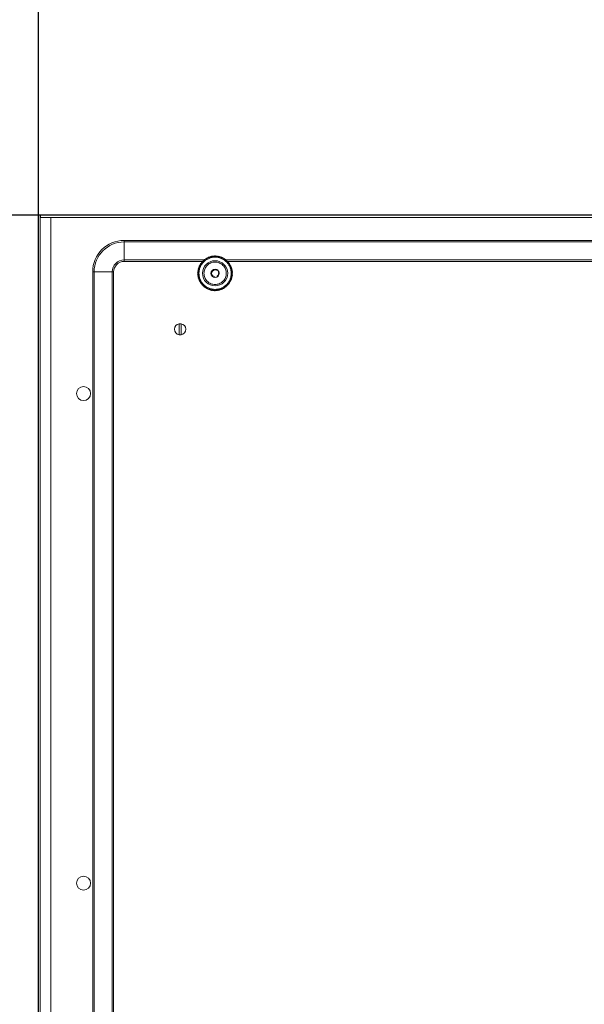
# Model space of a CAD drawing. Units: millimetres. Extents: x -30 to 4490, y 15 to 3139.
# Drawn here: x 479 to 883, y 1577 to 2281 of the extents above; entities that cross this region are included whole.
import ezdxf

# ---------------------------------------------------------------- set-up
doc = ezdxf.new("R2010")
doc.units = ezdxf.units.MM
doc.layers.add('2', color=7, linetype='Continuous')
doc.dimstyles.new('ISO-25', dxfattribs={"dimtxt": 2.5, "dimasz": 2.5, "dimexe": 1.25, "dimexo": 0.625, "dimtad": 1, "dimtxsty": 'Standard', "dimcen": 2.5, "dimadec": 0, "dimazin": 0, "dimtfac": 1, "dimtmove": 0, "dimatfit": 3, "dimfxl": 1, "dimarcsym": 0})

# ---------------------------------------------------------------- blocks, each defined once
blk = doc.blocks.new('*D467')
at = {"layer": '2', "color": 0, "linetype": 'ByBlock', "lineweight": -2}
for p, q in [((492.41, 2519.22), (492.41, 283.23)), ((2086.41, 2518.72), (2086.41, 283.23)), ((517.41, 284.48), (2061.41, 284.48))]:
    blk.add_line(p, q, dxfattribs=at)
at = {"layer": '2', "color": 0, "linetype": 'ByBlock'}
for points in [[(517.41, 288.64), (517.41, 280.31), (492.41, 284.48)], [(2061.41, 288.64), (2061.41, 280.31), (2086.41, 284.48)]]:
    blk.add_solid(points, dxfattribs=at)
at = {"layer": 'Defpoints', "color": 0, "linetype": 'ByBlock'}
for p in [(492.41, 2519.85), (2086.41, 2519.35), (2086.41, 284.48)]:
    blk.add_point(p, dxfattribs=at)
at = {"layer": '2', "color": 0, "linetype": 'ByBlock', "insert": (1289.41, 297.6), "char_height": 25, "attachment_point": 5}
blk.add_mtext('1594', dxfattribs=at)
blk = doc.blocks.new('*D468')
at = {"layer": '2', "color": 0, "linetype": 'ByBlock', "lineweight": -2}
for p, q in [((3861.91, 2140.88), (227.44, 2140.88)), ((228.69, 2115.88), (228.69, 810.88)), ((3727.58, 785.88), (227.44, 785.88))]:
    blk.add_line(p, q, dxfattribs=at)
at = {"layer": '2', "color": 0, "linetype": 'ByBlock'}
for points in [[(224.52, 2115.88), (232.85, 2115.88), (228.69, 2140.88)], [(224.52, 810.88), (232.85, 810.88), (228.69, 785.88)]]:
    blk.add_solid(points, dxfattribs=at)
at = {"layer": 'Defpoints', "color": 0, "linetype": 'ByBlock'}
for p in [(3862.53, 2140.88), (228.69, 785.88), (3728.2, 785.88)]:
    blk.add_point(p, dxfattribs=at)
at = {"layer": '2', "color": 0, "linetype": 'ByBlock', "insert": (215.56, 1463.38), "char_height": 25, "attachment_point": 5, "rotation": 90}
blk.add_mtext('1355', dxfattribs=at)

msp = doc.modelspace()

# ---------------------------------------------------------------- linework, layer by layer
at = {"color": 7, "linetype": 'Continuous', "lineweight": 15}
for p, q in [((492.405, 785.882), (492.405, 2140.882)), ((492.405, 2140.882), (493.905, 2140.882)), ((493.905, 2140.882), (493.905, 785.882)), ((494.006, 2139.382), (494.006, 2140.882)), ((494.006, 2140.882), (1284.806, 2140.882)), ((1284.806, 2139.382), (494.006, 2139.382)), ((501.406, 2139.372), (501.406, 787.392)), ((1284.806, 2139.372), (501.406, 2139.372)), ((553.906, 2121.81), (553.906, 2122.882)), ((553.906, 2122.882), (1284.906, 2122.882)), ((553.906, 2121.81), (553.906, 2108.953)), ((553.906, 2121.81), (1284.906, 2121.81)), ((553.906, 2108.953), (553.906, 2107.882)), ((609.632, 2107.882), (553.906, 2107.882)), ((1150.632, 2107.882), (628.157, 2107.882)), ((531.406, 2100.382), (531.406, 826.382)), ((532.477, 2100.382), (531.406, 2100.382)), ((532.477, 826.382), (532.477, 2100.382)), ((545.334, 2100.382), (532.477, 2100.382)), ((545.334, 2100.382), (545.334, 826.382)), ((546.406, 2100.382), (545.334, 2100.382)), ((546.406, 826.382), (546.406, 2100.382)), ((616.417, 2099.147), (615.919, 2099.1)), ((617.036, 2101.728), (617.04, 2101.722)), ((617.864, 2101.654), (617.655, 2102.109)), ((619.947, 2101.654), (620.156, 2102.109)), ((621.38, 2097.685), (621.351, 2097.644)), ((621.394, 2099.147), (621.892, 2099.1)), ((621.428, 2101.006), (621.429, 2101.003)), ((621.797, 2099.891), (621.9, 2099.184)), ((621.839, 2098.754), (621.84, 2098.76)), ((617.458, 2097.343), (617.169, 2096.935)), ((618.861, 2096.382), (618.86, 2096.386)), ((619.829, 2096.527), (619.822, 2096.525)), ((620.353, 2097.343), (620.642, 2096.935)), ((593.255, 2055.435), (593.255, 2063.328)), ((594.556, 2063.328), (594.556, 2055.435))]:
    msp.add_line(p, q, dxfattribs=at)
at = {"color": 8, "linetype": 'Continuous', "lineweight": 15}
for p, q in [((553.906, 2108.953), (611.154, 2108.953)), ((626.657, 2108.953), (1152.154, 2108.953))]:
    msp.add_line(p, q, dxfattribs=at)
at = {"color": 7, "linetype": 'Continuous', "lineweight": 15}
for centre, radius in [((618.906, 2099.382), 9), ((618.906, 2099.382), 3), ((524.906, 2013.382), 5), ((524.906, 1663.382), 5)]:
    msp.add_circle(centre, radius, dxfattribs=at)
for centre, radius, start, end in [((553.906, 2100.382), 22.5, 90, 180), ((553.906, 2100.382), 21.429, 90, 180), ((553.906, 2100.382), 8.571, 90, 180), ((553.906, 2100.382), 7.5, 90, 180), ((618.906, 2099.382), 2.5, 185.375682, 234.624318), ((618.906, 2099.382), 2.5, 65.375682, 114.624318), ((618.906, 2099.382), 2.5, 305.375682, 354.624318), ((593.906, 2059.382), 4, 99.352035, 260.647965), ((593.906, 2059.382), 4, 80.647965, 99.352035), ((593.906, 2059.382), 4, 279.352035, 80.647965), ((593.906, 2059.382), 4, 260.647965, 279.352035)]:
    msp.add_arc(centre, radius, start, end, dxfattribs=at)
for points, knots in [([(501.39, 2139.382), (501.391, 2139.381), (501.394, 2139.381), (501.399, 2139.378), (501.403, 2139.374), (501.405, 2139.372), (501.406, 2139.372)], [0, 0, 0, 0, 0.2931768, 0.5888463, 0.8952164, 1, 1, 1, 1]), ([(617.437, 2111.785), (617.42, 2111.761), (617.385, 2111.712), (617.244, 2111.519), (617.111, 2111.336), (617.03, 2111.224)], [0, 0, 0, 0, 0.2809684, 0.5602445, 1, 1, 1, 1]), ([(617.965, 2111.335), (617.849, 2111.434), (617.663, 2111.592), (617.493, 2111.738), (617.454, 2111.771), (617.437, 2111.785)], [0, 0, 0, 0, 0.4864154, 0.7767168, 1, 1, 1, 1]), ([(618.415, 2111.862), (618.396, 2111.839), (618.357, 2111.793), (618.201, 2111.611), (618.055, 2111.44), (617.965, 2111.335)], [0, 0, 0, 0, 0.2809741, 0.5602296, 1, 1, 1, 1]), ([(618.905, 2111.372), (618.797, 2111.48), (618.625, 2111.652), (618.467, 2111.81), (618.431, 2111.846), (618.415, 2111.862)], [0, 0, 0, 0, 0.4864051, 0.7767495, 1, 1, 1, 1]), ([(619.396, 2111.862), (619.375, 2111.841), (619.332, 2111.798), (619.163, 2111.629), (619.003, 2111.469), (618.905, 2111.372)], [0, 0, 0, 0, 0.2809645, 0.560239, 1, 1, 1, 1]), ([(619.846, 2111.335), (619.747, 2111.451), (619.589, 2111.636), (619.443, 2111.806), (619.41, 2111.845), (619.396, 2111.862)], [0, 0, 0, 0, 0.4864138, 0.77674, 1, 1, 1, 1]), ([(620.374, 2111.785), (620.351, 2111.765), (620.305, 2111.726), (620.123, 2111.571), (619.951, 2111.424), (619.846, 2111.335)], [0, 0, 0, 0, 0.2809675, 0.5602891, 1, 1, 1, 1]), ([(620.781, 2111.224), (620.691, 2111.348), (620.548, 2111.545), (620.416, 2111.726), (620.387, 2111.767), (620.374, 2111.785)], [0, 0, 0, 0, 0.4863558, 0.7767281, 1, 1, 1, 1]), ([(630.405, 2099.382), (630.368, 2100.083), (630.291, 2101.528), (629.652, 2103.671), (628.591, 2105.732), (627.095, 2107.571), (625.256, 2109.065), (623.195, 2110.133), (621.052, 2110.749), (618.905, 2110.946), (616.759, 2110.749), (614.616, 2110.133), (612.555, 2109.065), (610.716, 2107.571), (609.22, 2105.732), (608.159, 2103.671), (607.52, 2101.528), (607.443, 2100.083), (607.405, 2099.382)], [0, 0, 0, 0, 0.0582584, 0.1200064, 0.1843215, 0.2500002, 0.3156799, 0.3799942, 0.4417417, 0.5000003, 0.5582589, 0.6200064, 0.6843207, 0.7500004, 0.8156792, 0.8799942, 0.9417413, 1, 1, 1, 1]), ([(608.222, 2104.825), (608.077, 2104.778), (607.845, 2104.702), (607.632, 2104.633), (607.584, 2104.617), (607.563, 2104.611)], [0, 0, 0, 0, 0.4863546, 0.7767156, 1, 1, 1, 1]), ([(607.563, 2104.611), (607.574, 2104.583), (607.597, 2104.527), (607.689, 2104.306), (607.775, 2104.098), (607.828, 2103.97)], [0, 0, 0, 0, 0.2809558, 0.56024, 1, 1, 1, 1]), ([(608.682, 2105.646), (608.534, 2105.611), (608.297, 2105.554), (608.079, 2105.501), (608.03, 2105.49), (608.008, 2105.484)], [0, 0, 0, 0, 0.4863558, 0.7767173, 1, 1, 1, 1]), ([(608.008, 2105.484), (608.017, 2105.456), (608.036, 2105.399), (608.11, 2105.171), (608.18, 2104.956), (608.222, 2104.825)], [0, 0, 0, 0, 0.2809782, 0.5602692, 1, 1, 1, 1]), ([(609.205, 2106.429), (609.055, 2106.405), (608.814, 2106.367), (608.592, 2106.332), (608.542, 2106.324), (608.52, 2106.321)], [0, 0, 0, 0, 0.4863727, 0.7767327, 1, 1, 1, 1]), ([(608.52, 2106.321), (608.527, 2106.291), (608.541, 2106.233), (608.597, 2106), (608.65, 2105.781), (608.682, 2105.646)], [0, 0, 0, 0, 0.2809617, 0.5602645, 1, 1, 1, 1]), ([(609.788, 2107.168), (609.636, 2107.156), (609.393, 2107.137), (609.17, 2107.12), (609.119, 2107.116), (609.097, 2107.114)], [0, 0, 0, 0, 0.4863685, 0.7767236, 1, 1, 1, 1]), ([(609.097, 2107.114), (609.102, 2107.084), (609.111, 2107.025), (609.148, 2106.789), (609.184, 2106.566), (609.205, 2106.429)], [0, 0, 0, 0, 0.2809829, 0.5602714, 1, 1, 1, 1]), ([(609.734, 2107.86), (609.736, 2107.83), (609.741, 2107.77), (609.76, 2107.531), (609.777, 2107.306), (609.788, 2107.168)], [0, 0, 0, 0, 0.2809879, 0.5602706, 1, 1, 1, 1]), ([(610.427, 2107.86), (610.275, 2107.86), (610.03, 2107.86), (609.807, 2107.86), (609.756, 2107.86), (609.734, 2107.86)], [0, 0, 0, 0, 0.4864349, 0.7767306, 1, 1, 1, 1]), ([(610.427, 2108.553), (610.427, 2108.523), (610.427, 2108.463), (610.427, 2108.224), (610.427, 2107.998), (610.427, 2107.86)], [0, 0, 0, 0, 0.2809857, 0.5602635, 1, 1, 1, 1]), ([(611.119, 2108.499), (610.966, 2108.511), (610.723, 2108.53), (610.5, 2108.547), (610.449, 2108.551), (610.427, 2108.553)], [0, 0, 0, 0, 0.4863658, 0.7767216, 1, 1, 1, 1]), ([(610.905, 2099.382), (611.012, 2100.388), (611.177, 2101.936), (612.174, 2103.799), (613.207, 2105.079), (614.489, 2106.118), (616.351, 2107.084), (618.906, 2107.575), (621.46, 2107.084), (623.323, 2106.118), (624.604, 2105.079), (625.637, 2103.799), (626.634, 2101.936), (626.799, 2100.388), (626.906, 2099.382)], [0, 0, 0, 0, 0.11972877, 0.18418133, 0.25000181, 0.31582263, 0.38027308, 0.49999951, 0.61973061, 0.68418106, 0.74999819, 0.81581867, 0.88027123, 1, 1, 1, 1]), ([(611.173, 2109.19), (611.171, 2109.16), (611.166, 2109.1), (611.147, 2108.862), (611.129, 2108.637), (611.119, 2108.499)], [0, 0, 0, 0, 0.280959, 0.560234, 1, 1, 1, 1]), ([(611.858, 2109.082), (611.707, 2109.106), (611.466, 2109.144), (611.245, 2109.179), (611.195, 2109.187), (611.173, 2109.19)], [0, 0, 0, 0, 0.4863891, 0.7766904, 1, 1, 1, 1]), ([(611.966, 2109.767), (611.962, 2109.737), (611.952, 2109.678), (611.915, 2109.441), (611.88, 2109.218), (611.858, 2109.082)], [0, 0, 0, 0, 0.2809543, 0.5602352, 1, 1, 1, 1]), ([(612.641, 2109.605), (612.492, 2109.64), (612.255, 2109.697), (612.037, 2109.75), (611.988, 2109.761), (611.966, 2109.767)], [0, 0, 0, 0, 0.4864041, 0.7767383, 1, 1, 1, 1]), ([(612.803, 2110.279), (612.796, 2110.25), (612.782, 2110.191), (612.726, 2109.959), (612.673, 2109.739), (612.641, 2109.605)], [0, 0, 0, 0, 0.2809603, 0.56023457, 1, 1, 1, 1]), ([(613.462, 2110.065), (613.317, 2110.112), (613.085, 2110.187), (612.872, 2110.256), (612.824, 2110.272), (612.803, 2110.279)], [0, 0, 0, 0, 0.4863598, 0.7767132, 1, 1, 1, 1]), ([(613.676, 2110.724), (613.667, 2110.696), (613.649, 2110.639), (613.575, 2110.411), (613.505, 2110.196), (613.462, 2110.065)], [0, 0, 0, 0, 0.2809844, 0.5602334, 1, 1, 1, 1]), ([(614.317, 2110.459), (614.176, 2110.517), (613.951, 2110.611), (613.744, 2110.696), (613.697, 2110.716), (613.676, 2110.724)], [0, 0, 0, 0, 0.4863666, 0.7767198, 1, 1, 1, 1]), ([(614.582, 2111.1), (614.571, 2111.072), (614.548, 2111.016), (614.456, 2110.795), (614.37, 2110.587), (614.317, 2110.459)], [0, 0, 0, 0, 0.2809826, 0.5602739, 1, 1, 1, 1]), ([(615.2, 2110.785), (615.064, 2110.854), (614.847, 2110.965), (614.647, 2111.066), (614.602, 2111.09), (614.582, 2111.1)], [0, 0, 0, 0, 0.486362, 0.7766966, 1, 1, 1, 1]), ([(615.515, 2111.403), (615.502, 2111.376), (615.474, 2111.322), (615.366, 2111.109), (615.263, 2110.908), (615.2, 2110.785)], [0, 0, 0, 0, 0.2809544, 0.5602129, 1, 1, 1, 1]), ([(616.106, 2111.04), (615.976, 2111.12), (615.768, 2111.248), (615.577, 2111.364), (615.534, 2111.391), (615.515, 2111.403)], [0, 0, 0, 0, 0.4863329, 0.7766897, 1, 1, 1, 1]), ([(616.469, 2111.632), (616.453, 2111.606), (616.422, 2111.555), (616.297, 2111.351), (616.179, 2111.158), (616.106, 2111.04)], [0, 0, 0, 0, 0.2809596, 0.5602527, 1, 1, 1, 1]), ([(617.03, 2111.224), (616.906, 2111.314), (616.709, 2111.457), (616.528, 2111.589), (616.487, 2111.619), (616.469, 2111.632)], [0, 0, 0, 0, 0.4863864, 0.7767116, 1, 1, 1, 1]), ([(621.342, 2111.632), (621.318, 2111.614), (621.269, 2111.579), (621.076, 2111.438), (620.893, 2111.305), (620.781, 2111.224)], [0, 0, 0, 0, 0.2809412, 0.5602421, 1, 1, 1, 1]), ([(621.705, 2111.04), (621.625, 2111.171), (621.497, 2111.379), (621.38, 2111.569), (621.354, 2111.613), (621.342, 2111.632)], [0, 0, 0, 0, 0.4864145, 0.776708, 1, 1, 1, 1]), ([(622.296, 2111.403), (622.27, 2111.387), (622.219, 2111.356), (622.015, 2111.231), (621.822, 2111.112), (621.705, 2111.04)], [0, 0, 0, 0, 0.28098686, 0.56023818, 1, 1, 1, 1]), ([(622.611, 2110.785), (622.541, 2110.921), (622.431, 2111.138), (622.329, 2111.338), (622.306, 2111.383), (622.296, 2111.403)], [0, 0, 0, 0, 0.486389, 0.7767298, 1, 1, 1, 1]), ([(623.229, 2111.1), (623.202, 2111.086), (623.148, 2111.059), (622.935, 2110.95), (622.734, 2110.847), (622.611, 2110.785)], [0, 0, 0, 0, 0.2809919, 0.5602431, 1, 1, 1, 1]), ([(623.494, 2110.459), (623.435, 2110.6), (623.342, 2110.825), (623.256, 2111.032), (623.237, 2111.079), (623.229, 2111.1)], [0, 0, 0, 0, 0.4863609, 0.7766974, 1, 1, 1, 1]), ([(624.135, 2110.724), (624.107, 2110.713), (624.051, 2110.69), (623.83, 2110.598), (623.622, 2110.512), (623.494, 2110.459)], [0, 0, 0, 0, 0.2809797, 0.5602459, 1, 1, 1, 1]), ([(624.349, 2110.065), (624.302, 2110.21), (624.226, 2110.442), (624.157, 2110.655), (624.141, 2110.703), (624.135, 2110.724)], [0, 0, 0, 0, 0.4863886, 0.7767211, 1, 1, 1, 1]), ([(625.008, 2110.279), (624.98, 2110.27), (624.923, 2110.251), (624.695, 2110.177), (624.48, 2110.107), (624.349, 2110.065)], [0, 0, 0, 0, 0.2809852, 0.560228, 1, 1, 1, 1]), ([(625.17, 2109.605), (625.135, 2109.753), (625.078, 2109.99), (625.025, 2110.208), (625.014, 2110.258), (625.008, 2110.279)], [0, 0, 0, 0, 0.4863799, 0.7767278, 1, 1, 1, 1]), ([(625.845, 2109.767), (625.815, 2109.76), (625.757, 2109.746), (625.524, 2109.69), (625.305, 2109.637), (625.17, 2109.605)], [0, 0, 0, 0, 0.2809858, 0.5602474, 1, 1, 1, 1]), ([(625.953, 2109.082), (625.929, 2109.233), (625.891, 2109.474), (625.856, 2109.695), (625.848, 2109.745), (625.845, 2109.767)], [0, 0, 0, 0, 0.4863855, 0.7767234, 1, 1, 1, 1]), ([(626.638, 2109.19), (626.608, 2109.185), (626.549, 2109.176), (626.313, 2109.139), (626.09, 2109.103), (625.953, 2109.082)], [0, 0, 0, 0, 0.2809658, 0.5602523, 1, 1, 1, 1]), ([(626.692, 2108.499), (626.68, 2108.651), (626.661, 2108.894), (626.644, 2109.118), (626.64, 2109.168), (626.638, 2109.19)], [0, 0, 0, 0, 0.4863627, 0.7767243, 1, 1, 1, 1]), ([(627.384, 2108.553), (627.354, 2108.551), (627.294, 2108.546), (627.055, 2108.527), (626.83, 2108.51), (626.692, 2108.499)], [0, 0, 0, 0, 0.2809592, 0.560194, 1, 1, 1, 1]), ([(627.384, 2107.86), (627.384, 2108.013), (627.384, 2108.257), (627.384, 2108.48), (627.384, 2108.531), (627.384, 2108.553)], [0, 0, 0, 0, 0.4863839, 0.7767126, 1, 1, 1, 1]), ([(628.077, 2107.86), (628.047, 2107.86), (627.987, 2107.86), (627.748, 2107.86), (627.522, 2107.86), (627.384, 2107.86)], [0, 0, 0, 0, 0.2809463, 0.5602431, 1, 1, 1, 1]), ([(628.023, 2107.168), (628.035, 2107.321), (628.054, 2107.564), (628.071, 2107.787), (628.075, 2107.838), (628.077, 2107.86)], [0, 0, 0, 0, 0.4863678, 0.7767224, 1, 1, 1, 1]), ([(628.714, 2107.114), (628.684, 2107.116), (628.624, 2107.121), (628.386, 2107.14), (628.161, 2107.158), (628.023, 2107.168)], [0, 0, 0, 0, 0.2809872, 0.5602097, 1, 1, 1, 1]), ([(628.606, 2106.429), (628.63, 2106.58), (628.668, 2106.821), (628.703, 2107.042), (628.711, 2107.092), (628.714, 2107.114)], [0, 0, 0, 0, 0.4863443, 0.7767204, 1, 1, 1, 1]), ([(629.291, 2106.321), (629.261, 2106.325), (629.202, 2106.335), (628.965, 2106.372), (628.742, 2106.407), (628.606, 2106.429)], [0, 0, 0, 0, 0.2809948, 0.560301, 1, 1, 1, 1]), ([(629.129, 2105.646), (629.164, 2105.795), (629.221, 2106.032), (629.274, 2106.25), (629.285, 2106.299), (629.291, 2106.321)], [0, 0, 0, 0, 0.4863963, 0.7767203, 1, 1, 1, 1]), ([(629.803, 2105.484), (629.774, 2105.491), (629.715, 2105.505), (629.483, 2105.561), (629.263, 2105.614), (629.129, 2105.646)], [0, 0, 0, 0, 0.2809655, 0.5602792, 1, 1, 1, 1]), ([(629.589, 2104.825), (629.636, 2104.97), (629.711, 2105.202), (629.781, 2105.415), (629.796, 2105.463), (629.803, 2105.484)], [0, 0, 0, 0, 0.4863854, 0.7767043, 1, 1, 1, 1]), ([(630.248, 2104.611), (630.22, 2104.62), (630.163, 2104.638), (629.935, 2104.712), (629.72, 2104.782), (629.589, 2104.825)], [0, 0, 0, 0, 0.2809899, 0.5602309, 1, 1, 1, 1]), ([(629.983, 2103.97), (630.041, 2104.111), (630.135, 2104.336), (630.22, 2104.543), (630.24, 2104.59), (630.248, 2104.611)], [0, 0, 0, 0, 0.4864114, 0.7767294, 1, 1, 1, 1]), ([(606.952, 2100.322), (606.836, 2100.223), (606.651, 2100.065), (606.481, 2099.919), (606.442, 2099.886), (606.425, 2099.872)], [0, 0, 0, 0, 0.4864154, 0.7767168, 1, 1, 1, 1]), ([(606.425, 2099.872), (606.446, 2099.851), (606.489, 2099.808), (606.658, 2099.639), (606.818, 2099.479), (606.916, 2099.382)], [0, 0, 0, 0, 0.2809621, 0.560208, 1, 1, 1, 1]), ([(606.916, 2099.382), (606.807, 2099.273), (606.635, 2099.101), (606.477, 2098.943), (606.441, 2098.907), (606.425, 2098.891)], [0, 0, 0, 0, 0.4863744, 0.7767208, 1, 1, 1, 1]), ([(606.425, 2098.891), (606.448, 2098.872), (606.494, 2098.833), (606.676, 2098.677), (606.847, 2098.531), (606.952, 2098.441)], [0, 0, 0, 0, 0.2810044, 0.5602605, 1, 1, 1, 1]), ([(607.063, 2101.257), (606.94, 2101.167), (606.742, 2101.024), (606.561, 2100.892), (606.52, 2100.863), (606.502, 2100.85)], [0, 0, 0, 0, 0.4863809, 0.7767029, 1, 1, 1, 1]), ([(606.502, 2100.85), (606.522, 2100.827), (606.561, 2100.781), (606.716, 2100.599), (606.863, 2100.427), (606.952, 2100.322)], [0, 0, 0, 0, 0.2809741, 0.5602296, 1, 1, 1, 1]), ([(606.952, 2098.441), (606.853, 2098.325), (606.695, 2098.139), (606.549, 2097.969), (606.516, 2097.93), (606.502, 2097.914)], [0, 0, 0, 0, 0.4864178, 0.7767278, 1, 1, 1, 1]), ([(606.502, 2097.914), (606.526, 2097.896), (606.575, 2097.861), (606.768, 2097.72), (606.951, 2097.587), (607.063, 2097.506)], [0, 0, 0, 0, 0.2809897, 0.5602104, 1, 1, 1, 1]), ([(607.247, 2102.181), (607.117, 2102.101), (606.908, 2101.973), (606.718, 2101.856), (606.674, 2101.83), (606.656, 2101.818)], [0, 0, 0, 0, 0.4863911, 0.7767335, 1, 1, 1, 1]), ([(606.656, 2101.818), (606.673, 2101.794), (606.709, 2101.745), (606.849, 2101.552), (606.982, 2101.369), (607.063, 2101.257)], [0, 0, 0, 0, 0.2809985, 0.5602362, 1, 1, 1, 1]), ([(607.502, 2103.087), (607.366, 2103.017), (607.149, 2102.906), (606.949, 2102.805), (606.904, 2102.782), (606.884, 2102.772)], [0, 0, 0, 0, 0.486362, 0.7766966, 1, 1, 1, 1]), ([(606.884, 2102.772), (606.9, 2102.746), (606.931, 2102.695), (607.057, 2102.491), (607.175, 2102.298), (607.247, 2102.181)], [0, 0, 0, 0, 0.2809596, 0.5602527, 1, 1, 1, 1]), ([(607.828, 2103.97), (607.687, 2103.911), (607.462, 2103.818), (607.255, 2103.732), (607.208, 2103.713), (607.188, 2103.705)], [0, 0, 0, 0, 0.4863666, 0.7767198, 1, 1, 1, 1]), ([(607.188, 2103.705), (607.201, 2103.678), (607.228, 2103.624), (607.337, 2103.411), (607.44, 2103.21), (607.502, 2103.087)], [0, 0, 0, 0, 0.2809669, 0.5602377, 1, 1, 1, 1]), ([(607.405, 2099.382), (607.443, 2098.68), (607.52, 2097.235), (608.159, 2095.092), (609.22, 2093.031), (610.716, 2091.192), (612.555, 2089.698), (614.616, 2088.63), (616.759, 2088.014), (618.905, 2087.817), (621.052, 2088.014), (623.195, 2088.63), (625.256, 2089.698), (627.095, 2091.192), (628.591, 2093.031), (629.652, 2095.092), (630.291, 2097.235), (630.368, 2098.68), (630.405, 2099.382)], [0, 0, 0, 0, 0.0582572, 0.1200044, 0.1843196, 0.2499985, 0.3156784, 0.3799928, 0.441741, 0.4999997, 0.5582584, 0.6200065, 0.684321, 0.7500009, 0.8156797, 0.8799949, 0.9417431, 1, 1, 1, 1]), ([(626.906, 2099.382), (626.799, 2098.375), (626.634, 2096.827), (625.637, 2094.964), (624.604, 2093.684), (623.323, 2092.645), (621.46, 2091.679), (618.906, 2091.188), (616.351, 2091.679), (614.489, 2092.645), (613.207, 2093.684), (612.174, 2094.964), (611.177, 2096.827), (611.012, 2098.375), (610.905, 2099.382)], [0, 0, 0, 0, 0.1197268, 0.1841796, 0.2500003, 0.3158177, 0.3802694, 0.5000005, 0.6197269, 0.6841786, 0.7499997, 0.8158204, 0.8802732, 1, 1, 1, 1]), ([(616.611, 2100.797), (616.578, 2100.796), (616.513, 2100.795), (616.405, 2100.815), (616.338, 2100.848), (616.299, 2100.867)], [0, 0, 0, 0, 0.295634, 0.5910871, 1, 1, 1, 1]), ([(616.361, 2099.142), (616.358, 2099.326), (616.351, 2099.766), (616.554, 2100.159), (616.672, 2100.389)], [0, 0, 0, 0, 0.4175143, 1, 1, 1, 1]), ([(616.666, 2100.805), (616.624, 2100.85), (616.543, 2100.939), (616.429, 2100.974), (616.374, 2100.991)], [0, 0, 0, 0, 0.5130054, 1, 1, 1, 1]), ([(616.401, 2101.033), (616.473, 2101.02), (616.609, 2100.997), (616.738, 2100.915), (616.772, 2100.848), (616.776, 2100.84)], [0, 0, 0, 0, 0.4931386, 0.9334783, 1, 1, 1, 1]), ([(616.808, 2100.851), (616.798, 2100.879), (616.767, 2100.973), (616.656, 2101.086), (616.545, 2101.138), (616.491, 2101.162)], [0, 0, 0, 0, 0.1869627, 0.6115345, 1, 1, 1, 1]), ([(616.521, 2101.202), (616.592, 2101.183), (616.725, 2101.146), (616.852, 2101.028), (616.885, 2100.936), (616.896, 2100.904)], [0, 0, 0, 0, 0.4271758, 0.802915, 1, 1, 1, 1]), ([(616.925, 2101.635), (616.968, 2101.596), (617.056, 2101.519), (617.117, 2101.355), (617.11, 2101.187), (617.046, 2101.041), (616.946, 2100.929), (616.822, 2100.848), (616.706, 2100.808), (616.634, 2100.8), (616.611, 2100.797)], [0, 0, 0, 0, 0.1586018, 0.3176981, 0.4626585, 0.5875579, 0.7001911, 0.8137688, 0.9402749, 1, 1, 1, 1]), ([(616.919, 2100.883), (616.909, 2100.941), (616.887, 2101.066), (616.78, 2101.222), (616.674, 2101.29), (616.62, 2101.325)], [0, 0, 0, 0, 0.3038011, 0.6465789, 1, 1, 1, 1]), ([(616.652, 2101.362), (616.718, 2101.333), (616.842, 2101.279), (616.95, 2101.148), (616.965, 2101.056), (616.97, 2101.027)], [0, 0, 0, 0, 0.4423881, 0.824573, 1, 1, 1, 1]), ([(616.672, 2100.389), (616.709, 2100.464), (616.867, 2100.786), (617.285, 2101.297), (617.785, 2101.547), (618.038, 2101.673)], [0, 0, 0, 0, 0.13198079, 0.5613394, 1, 1, 1, 1]), ([(616.987, 2101.107), (616.971, 2101.163), (616.936, 2101.288), (616.844, 2101.406), (616.772, 2101.46), (616.755, 2101.473)], [0, 0, 0, 0, 0.3810171, 0.8507241, 1, 1, 1, 1]), ([(616.788, 2101.506), (616.839, 2101.475), (616.943, 2101.412), (617.031, 2101.279), (617.037, 2101.182), (617.04, 2101.148)], [0, 0, 0, 0, 0.3928808, 0.7865537, 1, 1, 1, 1]), ([(617.057, 2101.087), (617.062, 2101.136), (617.072, 2101.246), (617.028, 2101.417), (616.958, 2101.538), (616.902, 2101.596), (616.892, 2101.605)], [0, 0, 0, 0, 0.2445986, 0.5516693, 0.9242093, 1, 1, 1, 1]), ([(619.959, 2101.791), (620.151, 2101.73), (620.628, 2101.579), (621.093, 2101.16), (621.332, 2100.839), (621.394, 2100.755)], [0, 0, 0, 0, 0.333146, 0.8259197, 1, 1, 1, 1]), ([(621.299, 2100.636), (621.294, 2100.628), (621.284, 2100.61), (621.272, 2100.583), (621.257, 2100.545), (621.246, 2100.506), (621.238, 2100.466), (621.234, 2100.436), (621.232, 2100.406), (621.232, 2100.376), (621.234, 2100.336), (621.24, 2100.296), (621.249, 2100.256), (621.258, 2100.227), (621.272, 2100.19), (621.289, 2100.153), (621.31, 2100.118), (621.333, 2100.085), (621.358, 2100.054), (621.386, 2100.025), (621.409, 2100.005), (621.441, 2099.98), (621.474, 2099.957), (621.51, 2099.938), (621.537, 2099.926), (621.566, 2099.915), (621.595, 2099.906), (621.624, 2099.898), (621.664, 2099.891), (621.704, 2099.887), (621.743, 2099.886), (621.77, 2099.888), (621.788, 2099.89), (621.797, 2099.891)], [0, 0, 0, 0, 0.0272128, 0.0544248, 0.0815931, 0.1360762, 0.1633484, 0.1905413, 0.2177463, 0.2449371, 0.2721629, 0.3265955, 0.3538336, 0.3810481, 0.4082144, 0.4627626, 0.489932, 0.5171826, 0.5716357, 0.5988643, 0.6260145, 0.6532684, 0.7077085, 0.7349395, 0.7621779, 0.7893268, 0.8165819, 0.8438057, 0.8709846, 0.9254097, 0.9526538, 0.9762801, 1, 1, 1, 1]), ([(621.232, 2100.379), (621.272, 2100.367), (621.377, 2100.335), (621.546, 2100.361), (621.654, 2100.423), (621.707, 2100.454)], [0, 0, 0, 0, 0.2371077, 0.6221215, 1, 1, 1, 1]), ([(621.647, 2100.599), (621.597, 2100.546), (621.502, 2100.446), (621.346, 2100.388), (621.258, 2100.399), (621.233, 2100.403)], [0, 0, 0, 0, 0.4482471, 0.8442432, 1, 1, 1, 1]), ([(621.247, 2100.507), (621.263, 2100.504), (621.346, 2100.492), (621.483, 2100.537), (621.581, 2100.61), (621.627, 2100.645)], [0, 0, 0, 0, 0.1072895, 0.5778068, 1, 1, 1, 1]), ([(621.247, 2100.267), (621.282, 2100.249), (621.374, 2100.201), (621.547, 2100.19), (621.688, 2100.218), (621.762, 2100.256), (621.774, 2100.262)], [0, 0, 0, 0, 0.2017014, 0.5340539, 0.9248927, 1, 1, 1, 1]), ([(621.556, 2100.787), (621.512, 2100.726), (621.434, 2100.618), (621.314, 2100.576), (621.262, 2100.557)], [0, 0, 0, 0, 0.5657735, 1, 1, 1, 1]), ([(621.787, 2100.216), (621.725, 2100.179), (621.609, 2100.11), (621.421, 2100.106), (621.32, 2100.161), (621.275, 2100.185)], [0, 0, 0, 0, 0.3960267, 0.7328009, 1, 1, 1, 1]), ([(621.725, 2100.407), (621.668, 2100.361), (621.563, 2100.276), (621.397, 2100.238), (621.307, 2100.267), (621.278, 2100.277)], [0, 0, 0, 0, 0.439014, 0.8206286, 1, 1, 1, 1]), ([(621.281, 2100.174), (621.298, 2100.159), (621.358, 2100.105), (621.495, 2100.057), (621.664, 2100.033), (621.774, 2100.061), (621.824, 2100.074)], [0, 0, 0, 0, 0.1098176, 0.3869797, 0.7221774, 1, 1, 1, 1]), ([(621.394, 2100.755), (621.384, 2100.745), (621.363, 2100.725), (621.33, 2100.686), (621.311, 2100.655), (621.299, 2100.636)], [0, 0, 0, 0, 0.2871936, 0.574109, 1, 1, 1, 1]), ([(621.834, 2100.03), (621.779, 2100.008), (621.669, 2099.962), (621.496, 2099.984), (621.367, 2100.044), (621.318, 2100.11), (621.305, 2100.127)], [0, 0, 0, 0, 0.3080046, 0.6167433, 0.899667, 1, 1, 1, 1]), ([(621.326, 2100.097), (621.348, 2100.072), (621.414, 2099.998), (621.557, 2099.923), (621.696, 2099.89), (621.776, 2099.891), (621.797, 2099.891)], [0, 0, 0, 0, 0.1754672, 0.5232673, 0.8768893, 1, 1, 1, 1]), ([(621.344, 2100.701), (621.364, 2100.707), (621.439, 2100.73), (621.493, 2100.787), (621.533, 2100.83)], [0, 0, 0, 0, 0.261314, 1, 1, 1, 1]), ([(630.624, 2103.705), (630.596, 2103.716), (630.54, 2103.739), (630.319, 2103.831), (630.11, 2103.917), (629.983, 2103.97)], [0, 0, 0, 0, 0.2809797, 0.5602459, 1, 1, 1, 1]), ([(630.309, 2103.087), (630.378, 2103.223), (630.489, 2103.44), (630.59, 2103.64), (630.613, 2103.685), (630.624, 2103.705)], [0, 0, 0, 0, 0.4863959, 0.7767092, 1, 1, 1, 1]), ([(630.927, 2102.772), (630.9, 2102.785), (630.846, 2102.813), (630.633, 2102.921), (630.432, 2103.024), (630.309, 2103.087)], [0, 0, 0, 0, 0.2809919, 0.5602431, 1, 1, 1, 1]), ([(630.564, 2102.181), (630.644, 2102.311), (630.772, 2102.519), (630.889, 2102.71), (630.915, 2102.753), (630.927, 2102.772)], [0, 0, 0, 0, 0.4864066, 0.7767316, 1, 1, 1, 1]), ([(631.155, 2101.818), (631.13, 2101.834), (631.079, 2101.865), (630.875, 2101.99), (630.682, 2102.108), (630.564, 2102.181)], [0, 0, 0, 0, 0.2809375, 0.5601756, 1, 1, 1, 1]), ([(630.748, 2101.257), (630.838, 2101.381), (630.981, 2101.578), (631.113, 2101.759), (631.142, 2101.8), (631.155, 2101.818)], [0, 0, 0, 0, 0.4864048, 0.7767317, 1, 1, 1, 1]), ([(631.309, 2100.85), (631.285, 2100.867), (631.236, 2100.902), (631.042, 2101.043), (630.86, 2101.176), (630.748, 2101.257)], [0, 0, 0, 0, 0.2809332, 0.560226, 1, 1, 1, 1]), ([(630.748, 2097.506), (630.871, 2097.596), (631.069, 2097.739), (631.25, 2097.871), (631.291, 2097.901), (631.309, 2097.914)], [0, 0, 0, 0, 0.4863688, 0.7767394, 1, 1, 1, 1]), ([(630.858, 2100.322), (630.958, 2100.438), (631.116, 2100.624), (631.262, 2100.794), (631.295, 2100.833), (631.309, 2100.85)], [0, 0, 0, 0, 0.4864081, 0.7767571, 1, 1, 1, 1]), ([(631.386, 2099.872), (631.363, 2099.891), (631.317, 2099.93), (631.135, 2100.086), (630.964, 2100.232), (630.858, 2100.322)], [0, 0, 0, 0, 0.2809466, 0.5602474, 1, 1, 1, 1]), ([(630.858, 2098.441), (630.975, 2098.54), (631.16, 2098.698), (631.33, 2098.844), (631.369, 2098.877), (631.386, 2098.891)], [0, 0, 0, 0, 0.4863883, 0.7767148, 1, 1, 1, 1]), ([(631.309, 2097.914), (631.289, 2097.936), (631.25, 2097.982), (631.095, 2098.164), (630.948, 2098.336), (630.858, 2098.441)], [0, 0, 0, 0, 0.2809741, 0.5602296, 1, 1, 1, 1]), ([(630.896, 2099.382), (631.004, 2099.49), (631.176, 2099.662), (631.334, 2099.82), (631.37, 2099.856), (631.386, 2099.872)], [0, 0, 0, 0, 0.4863568, 0.7767132, 1, 1, 1, 1]), ([(631.386, 2098.891), (631.365, 2098.912), (631.322, 2098.955), (631.153, 2099.124), (630.993, 2099.284), (630.896, 2099.382)], [0, 0, 0, 0, 0.2809913, 0.5602662, 1, 1, 1, 1]), ([(607.063, 2097.506), (606.973, 2097.382), (606.83, 2097.185), (606.698, 2097.004), (606.669, 2096.963), (606.656, 2096.945)], [0, 0, 0, 0, 0.4863558, 0.7767281, 1, 1, 1, 1]), ([(606.656, 2096.945), (606.681, 2096.929), (606.732, 2096.898), (606.936, 2096.773), (607.129, 2096.655), (607.247, 2096.583)], [0, 0, 0, 0, 0.2809449, 0.560273, 1, 1, 1, 1]), ([(607.247, 2096.583), (607.167, 2096.452), (607.039, 2096.244), (606.923, 2096.053), (606.896, 2096.01), (606.884, 2095.991)], [0, 0, 0, 0, 0.4864145, 0.776708, 1, 1, 1, 1]), ([(606.884, 2095.991), (606.911, 2095.978), (606.965, 2095.95), (607.178, 2095.842), (607.379, 2095.739), (607.502, 2095.676)], [0, 0, 0, 0, 0.2809919, 0.5602431, 1, 1, 1, 1]), ([(607.502, 2095.676), (607.433, 2095.54), (607.322, 2095.323), (607.221, 2095.123), (607.198, 2095.078), (607.188, 2095.059)], [0, 0, 0, 0, 0.4863665, 0.77672, 1, 1, 1, 1]), ([(607.188, 2095.059), (607.215, 2095.047), (607.271, 2095.024), (607.492, 2094.933), (607.701, 2094.846), (607.828, 2094.793)], [0, 0, 0, 0, 0.2809463, 0.5602183, 1, 1, 1, 1]), ([(607.828, 2094.793), (607.77, 2094.652), (607.676, 2094.427), (607.591, 2094.22), (607.571, 2094.173), (607.563, 2094.152)], [0, 0, 0, 0, 0.4863551, 0.7767147, 1, 1, 1, 1]), ([(607.563, 2094.152), (607.591, 2094.143), (607.648, 2094.125), (607.876, 2094.051), (608.091, 2093.981), (608.222, 2093.938)], [0, 0, 0, 0, 0.2809626, 0.5602935, 1, 1, 1, 1]), ([(608.222, 2093.938), (608.175, 2093.793), (608.1, 2093.561), (608.031, 2093.348), (608.015, 2093.3), (608.008, 2093.279)], [0, 0, 0, 0, 0.4863886, 0.7767211, 1, 1, 1, 1]), ([(608.008, 2093.279), (608.037, 2093.272), (608.096, 2093.258), (608.328, 2093.202), (608.548, 2093.149), (608.682, 2093.117)], [0, 0, 0, 0, 0.2809858, 0.5602474, 1, 1, 1, 1]), ([(608.682, 2093.117), (608.647, 2092.968), (608.59, 2092.731), (608.538, 2092.513), (608.526, 2092.464), (608.52, 2092.442)], [0, 0, 0, 0, 0.4863834, 0.7767172, 1, 1, 1, 1]), ([(608.52, 2092.442), (608.55, 2092.438), (608.609, 2092.428), (608.846, 2092.391), (609.069, 2092.356), (609.205, 2092.334)], [0, 0, 0, 0, 0.2809658, 0.5602523, 1, 1, 1, 1]), ([(609.205, 2092.334), (609.181, 2092.183), (609.143, 2091.942), (609.108, 2091.721), (609.1, 2091.671), (609.097, 2091.649)], [0, 0, 0, 0, 0.4863985, 0.7767243, 1, 1, 1, 1]), ([(609.097, 2091.649), (609.127, 2091.647), (609.187, 2091.642), (609.425, 2091.623), (609.651, 2091.605), (609.788, 2091.595)], [0, 0, 0, 0, 0.2809637, 0.5602818, 1, 1, 1, 1]), ([(609.788, 2091.595), (609.776, 2091.442), (609.757, 2091.199), (609.74, 2090.976), (609.736, 2090.925), (609.734, 2090.903)], [0, 0, 0, 0, 0.4863693, 0.7767248, 1, 1, 1, 1]), ([(609.734, 2090.903), (609.764, 2090.903), (609.824, 2090.903), (610.063, 2090.903), (610.289, 2090.903), (610.427, 2090.903)], [0, 0, 0, 0, 0.2809672, 0.5602104, 1, 1, 1, 1]), ([(610.427, 2090.903), (610.427, 2090.751), (610.427, 2090.507), (610.427, 2090.283), (610.427, 2090.232), (610.427, 2090.21)], [0, 0, 0, 0, 0.4863839, 0.7767126, 1, 1, 1, 1]), ([(617.914, 2096.652), (617.695, 2096.755), (617.455, 2096.868), (617.289, 2097.066), (617.274, 2097.084)], [0, 0, 0, 0, 0.9124892, 1, 1, 1, 1]), ([(618.796, 2096.681), (618.763, 2096.727), (618.714, 2096.796), (618.622, 2096.861), (618.548, 2096.898), (618.468, 2096.922), (618.385, 2096.933), (618.302, 2096.93), (618.22, 2096.913), (618.142, 2096.883), (618.07, 2096.84), (618.008, 2096.786), (617.954, 2096.724), (617.927, 2096.676), (617.914, 2096.652)], [0, 0, 0, 0, 0.15568752, 0.23274365, 0.30972596, 0.38664427, 0.46363824, 0.54061673, 0.61759745, 0.69466618, 0.77161119, 0.84857326, 0.92326379, 1, 1, 1, 1]), ([(618.38, 2096.941), (618.341, 2096.932), (618.237, 2096.907), (618.097, 2096.812), (617.985, 2096.684), (617.946, 2096.587), (617.929, 2096.545)], [0, 0, 0, 0, 0.17739496, 0.47367092, 0.7748759, 1, 1, 1, 1]), ([(618.062, 2096.502), (618.067, 2096.563), (618.076, 2096.684), (618.174, 2096.829), (618.276, 2096.915), (618.345, 2096.928), (618.354, 2096.929)], [0, 0, 0, 0, 0.3258992, 0.6526519, 0.9531014, 1, 1, 1, 1]), ([(618.404, 2096.908), (618.386, 2096.9), (618.312, 2096.867), (618.213, 2096.757), (618.132, 2096.621), (618.113, 2096.523), (618.107, 2096.49)], [0, 0, 0, 0, 0.1039429, 0.42123597, 0.80351436, 1, 1, 1, 1]), ([(618.252, 2096.454), (618.247, 2096.526), (618.239, 2096.66), (618.309, 2096.818), (618.388, 2096.875), (618.415, 2096.894)], [0, 0, 0, 0, 0.4339923, 0.805821, 1, 1, 1, 1]), ([(618.562, 2096.92), (618.513, 2096.883), (618.41, 2096.806), (618.318, 2096.637), (618.306, 2096.51), (618.299, 2096.443)], [0, 0, 0, 0, 0.30595622, 0.63650131, 1, 1, 1, 1]), ([(618.452, 2096.416), (618.437, 2096.488), (618.408, 2096.622), (618.461, 2096.8), (618.537, 2096.881), (618.57, 2096.915)], [0, 0, 0, 0, 0.3974922, 0.7451614, 1, 1, 1, 1]), ([(618.64, 2096.846), (618.616, 2096.821), (618.545, 2096.747), (618.493, 2096.592), (618.499, 2096.469), (618.501, 2096.409)], [0, 0, 0, 0, 0.2062388, 0.6154589, 1, 1, 1, 1]), ([(618.658, 2096.392), (618.635, 2096.461), (618.592, 2096.592), (618.607, 2096.75), (618.654, 2096.815), (618.664, 2096.828)], [0, 0, 0, 0, 0.473871, 0.8951046, 1, 1, 1, 1]), ([(618.729, 2096.713), (618.711, 2096.662), (618.675, 2096.555), (618.697, 2096.445), (618.708, 2096.388)], [0, 0, 0, 0, 0.4801693, 1, 1, 1, 1]), ([(618.86, 2096.386), (618.862, 2096.413), (618.864, 2096.468), (618.848, 2096.57), (618.816, 2096.638), (618.796, 2096.681)], [0, 0, 0, 0, 0.2678881, 0.5359063, 1, 1, 1, 1]), ([(618.905, 2096.382), (618.902, 2096.382), (618.893, 2096.383), (618.878, 2096.384), (618.866, 2096.385), (618.86, 2096.386)], [0, 0, 0, 0, 0.2008789, 0.6002475, 1, 1, 1, 1]), ([(627.384, 2090.903), (627.536, 2090.903), (627.78, 2090.903), (628.004, 2090.903), (628.055, 2090.903), (628.077, 2090.903)], [0, 0, 0, 0, 0.4864012, 0.776746, 1, 1, 1, 1]), ([(627.384, 2090.21), (627.384, 2090.24), (627.384, 2090.3), (627.384, 2090.539), (627.384, 2090.765), (627.384, 2090.903)], [0, 0, 0, 0, 0.2809824, 0.5602197, 1, 1, 1, 1]), ([(628.023, 2091.595), (628.175, 2091.607), (628.418, 2091.626), (628.641, 2091.643), (628.692, 2091.647), (628.714, 2091.649)], [0, 0, 0, 0, 0.4864298, 0.7766998, 1, 1, 1, 1]), ([(628.077, 2090.903), (628.075, 2090.933), (628.07, 2090.993), (628.051, 2091.232), (628.034, 2091.457), (628.023, 2091.595)], [0, 0, 0, 0, 0.2809614, 0.5602355, 1, 1, 1, 1]), ([(628.606, 2092.334), (628.757, 2092.358), (628.997, 2092.396), (629.219, 2092.431), (629.269, 2092.439), (629.291, 2092.442)], [0, 0, 0, 0, 0.4863251, 0.7767137, 1, 1, 1, 1]), ([(628.714, 2091.649), (628.709, 2091.679), (628.7, 2091.738), (628.663, 2091.974), (628.627, 2092.197), (628.606, 2092.334)], [0, 0, 0, 0, 0.2809806, 0.5602419, 1, 1, 1, 1]), ([(629.129, 2093.117), (629.277, 2093.152), (629.515, 2093.209), (629.732, 2093.262), (629.782, 2093.273), (629.803, 2093.279)], [0, 0, 0, 0, 0.4864058, 0.776733, 1, 1, 1, 1]), ([(629.291, 2092.442), (629.284, 2092.472), (629.27, 2092.53), (629.214, 2092.763), (629.161, 2092.982), (629.129, 2093.117)], [0, 0, 0, 0, 0.2809749, 0.5602531, 1, 1, 1, 1]), ([(629.589, 2093.938), (629.734, 2093.985), (629.966, 2094.061), (630.179, 2094.13), (630.227, 2094.146), (630.248, 2094.152)], [0, 0, 0, 0, 0.4864213, 0.7766907, 1, 1, 1, 1]), ([(629.803, 2093.279), (629.794, 2093.307), (629.775, 2093.364), (629.701, 2093.592), (629.631, 2093.807), (629.589, 2093.938)], [0, 0, 0, 0, 0.2809876, 0.560275, 1, 1, 1, 1]), ([(629.983, 2094.793), (630.124, 2094.852), (630.349, 2094.945), (630.556, 2095.031), (630.603, 2095.05), (630.624, 2095.059)], [0, 0, 0, 0, 0.486422, 0.7767439, 1, 1, 1, 1]), ([(630.248, 2094.152), (630.237, 2094.18), (630.214, 2094.236), (630.122, 2094.457), (630.036, 2094.665), (629.983, 2094.793)], [0, 0, 0, 0, 0.2809917, 0.5602476, 1, 1, 1, 1]), ([(630.309, 2095.676), (630.445, 2095.746), (630.662, 2095.857), (630.862, 2095.958), (630.907, 2095.981), (630.927, 2095.991)], [0, 0, 0, 0, 0.486362, 0.7766966, 1, 1, 1, 1]), ([(630.624, 2095.059), (630.61, 2095.085), (630.583, 2095.139), (630.474, 2095.352), (630.371, 2095.553), (630.309, 2095.676)], [0, 0, 0, 0, 0.2809807, 0.5602462, 1, 1, 1, 1]), ([(630.564, 2096.583), (630.694, 2096.662), (630.902, 2096.79), (631.093, 2096.907), (631.137, 2096.933), (631.155, 2096.945)], [0, 0, 0, 0, 0.4863911, 0.7767335, 1, 1, 1, 1]), ([(630.927, 2095.991), (630.911, 2096.017), (630.88, 2096.068), (630.754, 2096.272), (630.636, 2096.465), (630.564, 2096.583)], [0, 0, 0, 0, 0.2809596, 0.5602527, 1, 1, 1, 1]), ([(631.155, 2096.945), (631.138, 2096.969), (631.103, 2097.018), (630.962, 2097.211), (630.829, 2097.394), (630.748, 2097.506)], [0, 0, 0, 0, 0.2809477, 0.5602502, 1, 1, 1, 1]), ([(610.427, 2090.21), (610.457, 2090.212), (610.517, 2090.217), (610.756, 2090.236), (610.981, 2090.253), (611.119, 2090.264)], [0, 0, 0, 0, 0.2809658, 0.5602812, 1, 1, 1, 1]), ([(611.119, 2090.264), (611.131, 2090.112), (611.15, 2089.869), (611.167, 2089.646), (611.171, 2089.595), (611.173, 2089.573)], [0, 0, 0, 0, 0.4863693, 0.7767248, 1, 1, 1, 1]), ([(611.173, 2089.573), (611.203, 2089.578), (611.262, 2089.587), (611.498, 2089.624), (611.721, 2089.66), (611.858, 2089.681)], [0, 0, 0, 0, 0.2809653, 0.5602454, 1, 1, 1, 1]), ([(611.858, 2089.681), (611.882, 2089.531), (611.92, 2089.29), (611.955, 2089.068), (611.963, 2089.018), (611.966, 2088.996)], [0, 0, 0, 0, 0.4863763, 0.7767087, 1, 1, 1, 1]), ([(611.966, 2088.996), (611.996, 2089.004), (612.054, 2089.018), (612.287, 2089.073), (612.506, 2089.126), (612.641, 2089.158)], [0, 0, 0, 0, 0.2809659, 0.5602027, 1, 1, 1, 1]), ([(612.641, 2089.158), (612.676, 2089.01), (612.733, 2088.773), (612.786, 2088.555), (612.798, 2088.506), (612.803, 2088.484)], [0, 0, 0, 0, 0.486364, 0.7767158, 1, 1, 1, 1]), ([(612.803, 2088.484), (612.831, 2088.493), (612.888, 2088.512), (613.116, 2088.586), (613.331, 2088.656), (613.462, 2088.698)], [0, 0, 0, 0, 0.280961, 0.5602132, 1, 1, 1, 1]), ([(613.462, 2088.698), (613.509, 2088.553), (613.585, 2088.321), (613.654, 2088.108), (613.67, 2088.06), (613.676, 2088.039)], [0, 0, 0, 0, 0.4863782, 0.7767258, 1, 1, 1, 1]), ([(613.676, 2088.039), (613.704, 2088.05), (613.76, 2088.073), (613.981, 2088.165), (614.189, 2088.251), (614.317, 2088.304)], [0, 0, 0, 0, 0.2809516, 0.56022875, 1, 1, 1, 1]), ([(614.317, 2088.304), (614.376, 2088.163), (614.469, 2087.938), (614.555, 2087.731), (614.574, 2087.684), (614.582, 2087.664)], [0, 0, 0, 0, 0.48638664, 0.7767384, 1, 1, 1, 1]), ([(614.582, 2087.664), (614.609, 2087.677), (614.663, 2087.704), (614.876, 2087.813), (615.077, 2087.916), (615.2, 2087.978)], [0, 0, 0, 0, 0.2809919, 0.5602431, 1, 1, 1, 1]), ([(615.2, 2087.978), (615.27, 2087.842), (615.38, 2087.625), (615.482, 2087.425), (615.505, 2087.38), (615.515, 2087.361)], [0, 0, 0, 0, 0.486389, 0.7767298, 1, 1, 1, 1]), ([(615.515, 2087.361), (615.541, 2087.376), (615.592, 2087.408), (615.796, 2087.533), (615.989, 2087.651), (616.106, 2087.723)], [0, 0, 0, 0, 0.28098686, 0.56023818, 1, 1, 1, 1]), ([(616.106, 2087.723), (616.186, 2087.593), (616.314, 2087.385), (616.431, 2087.194), (616.457, 2087.15), (616.469, 2087.132)], [0, 0, 0, 0, 0.486408, 0.7767273, 1, 1, 1, 1]), ([(616.469, 2087.132), (616.493, 2087.149), (616.542, 2087.184), (616.735, 2087.325), (616.918, 2087.458), (617.03, 2087.539)], [0, 0, 0, 0, 0.2809827, 0.5602307, 1, 1, 1, 1]), ([(617.03, 2087.539), (617.12, 2087.416), (617.263, 2087.218), (617.395, 2087.037), (617.424, 2086.996), (617.437, 2086.978)], [0, 0, 0, 0, 0.4864048, 0.7767317, 1, 1, 1, 1]), ([(617.437, 2086.978), (617.46, 2086.998), (617.506, 2087.037), (617.688, 2087.192), (617.86, 2087.339), (617.965, 2087.429)], [0, 0, 0, 0, 0.2809856, 0.5602367, 1, 1, 1, 1]), ([(617.965, 2087.429), (618.064, 2087.312), (618.222, 2087.127), (618.368, 2086.957), (618.401, 2086.918), (618.415, 2086.901)], [0, 0, 0, 0, 0.4863637, 0.7767238, 1, 1, 1, 1]), ([(618.415, 2086.901), (618.436, 2086.922), (618.479, 2086.965), (618.648, 2087.134), (618.808, 2087.294), (618.905, 2087.392)], [0, 0, 0, 0, 0.2809453, 0.5602568, 1, 1, 1, 1]), ([(618.905, 2087.392), (619.014, 2087.284), (619.186, 2087.111), (619.344, 2086.953), (619.38, 2086.917), (619.396, 2086.901)], [0, 0, 0, 0, 0.486392, 0.7767285, 1, 1, 1, 1]), ([(619.396, 2086.901), (619.415, 2086.924), (619.454, 2086.97), (619.61, 2087.152), (619.757, 2087.323), (619.846, 2087.429)], [0, 0, 0, 0, 0.2809741, 0.5602296, 1, 1, 1, 1]), ([(619.846, 2087.429), (619.962, 2087.329), (620.148, 2087.171), (620.318, 2087.025), (620.357, 2086.992), (620.374, 2086.978)], [0, 0, 0, 0, 0.4863727, 0.7767151, 1, 1, 1, 1]), ([(620.374, 2086.978), (620.391, 2087.002), (620.427, 2087.051), (620.567, 2087.245), (620.7, 2087.427), (620.781, 2087.539)], [0, 0, 0, 0, 0.2809778, 0.5602419, 1, 1, 1, 1]), ([(620.781, 2087.539), (620.905, 2087.449), (621.102, 2087.306), (621.283, 2087.174), (621.324, 2087.145), (621.342, 2087.132)], [0, 0, 0, 0, 0.4863742, 0.7767482, 1, 1, 1, 1]), ([(621.342, 2087.132), (621.358, 2087.157), (621.389, 2087.208), (621.514, 2087.412), (621.632, 2087.605), (621.705, 2087.723)], [0, 0, 0, 0, 0.2809835, 0.5602081, 1, 1, 1, 1]), ([(621.705, 2087.723), (621.835, 2087.643), (622.043, 2087.516), (622.234, 2087.398), (622.277, 2087.372), (622.296, 2087.361)], [0, 0, 0, 0, 0.4863872, 0.7767453, 1, 1, 1, 1]), ([(622.296, 2087.361), (622.309, 2087.387), (622.337, 2087.441), (622.445, 2087.654), (622.548, 2087.855), (622.611, 2087.978)], [0, 0, 0, 0, 0.2809574, 0.5602526, 1, 1, 1, 1]), ([(622.611, 2087.978), (622.747, 2087.909), (622.964, 2087.798), (623.164, 2087.697), (623.209, 2087.674), (623.229, 2087.664)], [0, 0, 0, 0, 0.486362, 0.7766966, 1, 1, 1, 1]), ([(623.229, 2087.664), (623.24, 2087.691), (623.263, 2087.747), (623.355, 2087.968), (623.441, 2088.177), (623.494, 2088.304)], [0, 0, 0, 0, 0.2809558, 0.56024, 1, 1, 1, 1]), ([(623.494, 2088.304), (623.635, 2088.246), (623.86, 2088.152), (624.067, 2088.067), (624.114, 2088.047), (624.135, 2088.039)], [0, 0, 0, 0, 0.4863494, 0.7766923, 1, 1, 1, 1]), ([(624.135, 2088.039), (624.144, 2088.067), (624.162, 2088.125), (624.236, 2088.352), (624.306, 2088.567), (624.349, 2088.698)], [0, 0, 0, 0, 0.280975, 0.5602276, 1, 1, 1, 1]), ([(624.349, 2088.698), (624.494, 2088.651), (624.726, 2088.576), (624.939, 2088.507), (624.987, 2088.491), (625.008, 2088.484)], [0, 0, 0, 0, 0.4864042, 0.7767291, 1, 1, 1, 1]), ([(625.008, 2088.484), (625.015, 2088.513), (625.029, 2088.572), (625.085, 2088.804), (625.138, 2089.024), (625.17, 2089.158)], [0, 0, 0, 0, 0.2809749, 0.5602531, 1, 1, 1, 1]), ([(625.17, 2089.158), (625.319, 2089.123), (625.556, 2089.066), (625.774, 2089.013), (625.823, 2089.002), (625.845, 2088.996)], [0, 0, 0, 0, 0.4863478, 0.7767113, 1, 1, 1, 1]), ([(625.845, 2088.996), (625.849, 2089.026), (625.859, 2089.085), (625.896, 2089.322), (625.931, 2089.545), (625.953, 2089.681)], [0, 0, 0, 0, 0.2809703, 0.560258, 1, 1, 1, 1]), ([(625.953, 2089.681), (626.104, 2089.658), (626.345, 2089.619), (626.566, 2089.584), (626.616, 2089.576), (626.638, 2089.573)], [0, 0, 0, 0, 0.4863742, 0.776735, 1, 1, 1, 1]), ([(626.638, 2089.573), (626.64, 2089.603), (626.645, 2089.663), (626.664, 2089.901), (626.682, 2090.126), (626.692, 2090.264)], [0, 0, 0, 0, 0.2809595, 0.5602409, 1, 1, 1, 1]), ([(626.692, 2090.264), (626.845, 2090.252), (627.088, 2090.233), (627.311, 2090.216), (627.362, 2090.212), (627.384, 2090.21)], [0, 0, 0, 0, 0.4863653, 0.7767234, 1, 1, 1, 1])]:
    msp.add_open_spline(points, degree=3, knots=knots, dxfattribs=at)

# ---------------------------------------------------------------- dimensions: what is measured, and where the dimension line sits
at = {"layer": '2', "color": 4, "linetype": 'ByBlock'}
dim = msp.add_linear_dim(base=(2086.406, 284.477), p1=(492.406, 2519.849), p2=(2086.406, 2519.349), dimstyle='ISO-25', override={"dimtxt": 25, "dimasz": 25}, dxfattribs=at)
dim.commit()
dim.dimension.update_dxf_attribs({"geometry": '*D467', "text_midpoint": (1289.406, 297.602)})
dim = msp.add_linear_dim(base=(228.687, 785.882), p1=(3862.533, 2140.882), p2=(3728.204, 785.882), angle=270, dimstyle='ISO-25', override={"dimtxt": 25, "dimasz": 25}, dxfattribs=at)
dim.commit()
dim.dimension.update_dxf_attribs({"geometry": '*D468', "text_midpoint": (228.687, 1463.382), "dimtype": 160})

doc.saveas('drawing.dxf')
